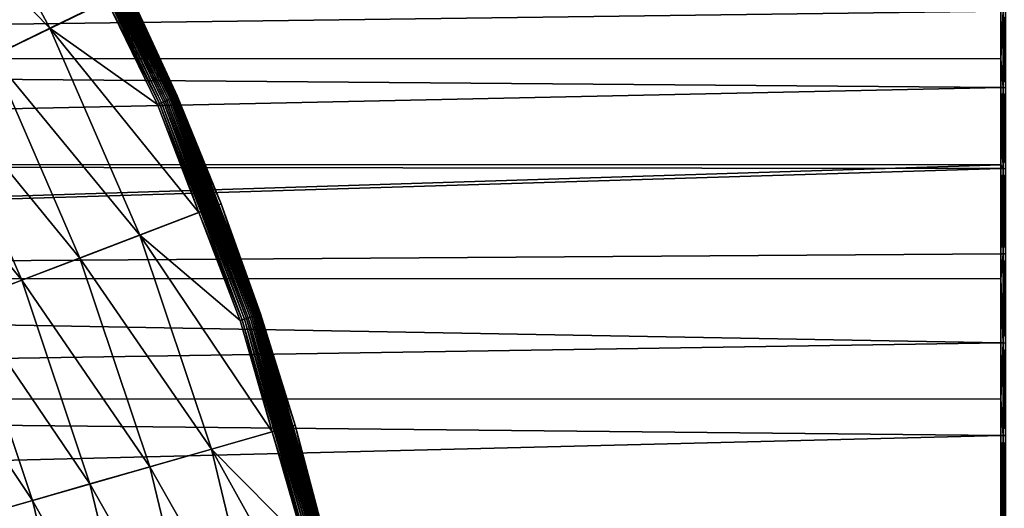
# Model space of a CAD drawing. Extents: x -30 to 73, y -210 to 30.
# Drawn here: x 26 to 37, y 7 to 13 of the extents above; entities that cross this region are included whole.
import ezdxf

# ---------------------------------------------------------------- set-up
doc = ezdxf.new("R2010")
doc.units = 0
doc.header["$MEASUREMENT"] = 0
doc.layers.add('L2', color=7, linetype='Continuous')
doc.layers.add('L4', color=7, linetype='Continuous')

msp = doc.modelspace()

# ---------------------------------------------------------------- linework, layer by layer
at = {"layer": 'L2', "color": 7}
for points in [[(36.64348, 12.8662, 187.6595), (-3.056527, 13.43108, 187.0586), (-3.056527, 12.34475, 188.1685)], [(-3.056527, 13.43108, 162.9414), (36.64348, 12.8662, 162.3405), (-3.056527, 12.34475, 161.8315)], [(36.64348, 12.8662, 187.6595), (-3.056527, 12.34475, 188.1685), (36.64348, 12.33861, 188.1621)], [(36.64348, 12.8662, 162.3405), (36.64348, 12.33861, 161.8379), (-3.056527, 12.34475, 161.8315)], [(36.66825, 12.86547, 187.6588), (36.64348, 12.8662, 187.6595), (36.64348, 12.33861, 188.1621)], [(36.66825, 12.86547, 162.3412), (36.64348, 12.33861, 161.8379), (36.64348, 12.8662, 162.3405)], [(36.66825, 12.86547, 187.6588), (36.64348, 12.33861, 188.1621), (36.66825, 12.01909, 188.465)], [(36.66825, 12.01909, 161.535), (36.64348, 12.33861, 161.8379), (36.66825, 12.86547, 162.3412)], [(36.66825, 12.86547, 162.3412), (36.69285, 12.86328, 162.3434), (36.69285, 12.01705, 161.5373)], [(36.66825, 12.86547, 162.3412), (36.69285, 12.01705, 161.5373), (36.66825, 12.01909, 161.535)], [(36.66825, 12.01909, 188.465), (36.69285, 12.86328, 187.6566), (36.66825, 12.86547, 187.6588)], [(36.66825, 12.01909, 188.465), (36.69285, 12.01705, 188.4627), (36.69285, 12.86328, 187.6566)], [(-3.056527, 11.16702, 189.181), (36.64348, 12.01977, 188.4658), (-3.056527, 12.34475, 188.1685)], [(36.64348, 12.33861, 188.1621), (-3.056527, 12.34475, 188.1685), (36.64348, 12.01977, 188.4658)], [(-3.056527, 12.34475, 161.8315), (36.64348, 12.33861, 161.8379), (36.64348, 12.01977, 161.5342)], [(-3.056527, 12.34475, 161.8315), (36.64348, 12.01977, 161.5342), (-3.056527, 11.16702, 160.819)], [(36.66825, 12.01909, 188.465), (36.64348, 12.33861, 188.1621), (36.64348, 12.01977, 188.4658)], [(36.66825, 12.01909, 161.535), (36.64348, 12.01977, 161.5342), (36.64348, 12.33861, 161.8379)], [(-3.056527, 11.16702, 189.181), (36.64348, 11.16591, 189.1797), (36.64348, 12.01977, 188.4658)], [(-3.056527, 11.16702, 160.819), (36.64348, 12.01977, 161.5342), (36.64348, 11.16591, 160.8204)], [(36.66825, 12.01909, 188.465), (36.64348, 12.01977, 188.4658), (36.66825, 11.12229, 189.2148)], [(36.66825, 11.12229, 189.2148), (36.64348, 12.01977, 188.4658), (36.64348, 11.16591, 189.1797)], [(36.64348, 11.16591, 160.8204), (36.64348, 12.01977, 161.5342), (36.66825, 12.01909, 161.535)], [(36.66825, 11.12229, 160.7852), (36.64348, 11.16591, 160.8204), (36.66825, 12.01909, 161.535)], [(36.66825, 12.01909, 161.535), (36.69285, 12.01705, 161.5373), (36.69285, 11.1204, 160.7876)], [(36.66825, 12.01909, 161.535), (36.69285, 11.1204, 160.7876), (36.66825, 11.12229, 160.7852)], [(36.66825, 11.12229, 189.2148), (36.69285, 12.01705, 188.4627), (36.66825, 12.01909, 188.465)], [(36.66825, 11.12229, 189.2148), (36.69285, 11.1204, 189.2124), (36.69285, 12.01705, 188.4627)], [(-3.056527, 9.906615, 190.0885), (36.64348, 11.12292, 189.2156), (-3.056527, 11.16702, 189.181)], [(36.64348, 11.12292, 189.2156), (36.64348, 11.16591, 189.1797), (-3.056527, 11.16702, 189.181)], [(-3.056527, 11.16702, 160.819), (36.64348, 11.16591, 160.8204), (-3.056527, 9.906615, 159.9115)], [(-3.056527, 9.906615, 159.9115), (36.64348, 11.16591, 160.8204), (36.64348, 11.12292, 160.7844)], [(-3.056527, 9.906615, 190.0885), (36.64348, 10.17942, 189.9058), (36.64348, 11.12292, 189.2156)], [(-3.056527, 9.906615, 159.9115), (36.64348, 11.12292, 160.7844), (36.64348, 10.17942, 160.0942)], [(36.64348, 11.16591, 189.1797), (36.64348, 11.12292, 189.2156), (36.66825, 11.12229, 189.2148)], [(36.66825, 11.12229, 160.7852), (36.64348, 11.12292, 160.7844), (36.64348, 11.16591, 160.8204)], [(36.66825, 11.12229, 189.2148), (36.64348, 11.12292, 189.2156), (36.64348, 10.17942, 189.9058)], [(36.66825, 10.17885, 160.0951), (36.64348, 10.17942, 160.0942), (36.64348, 11.12292, 160.7844)], [(36.66825, 10.17885, 160.0951), (36.64348, 11.12292, 160.7844), (36.66825, 11.12229, 160.7852)], [(36.66825, 11.12229, 189.2148), (36.64348, 10.17942, 189.9058), (36.66825, 10.17885, 189.9049)], [(36.66825, 11.12229, 160.7852), (36.69285, 11.1204, 160.7876), (36.69285, 10.17712, 160.0976)], [(36.66825, 11.12229, 160.7852), (36.69285, 10.17712, 160.0976), (36.66825, 10.17885, 160.0951)], [(36.66825, 10.17885, 189.9049), (36.69285, 11.1204, 189.2124), (36.66825, 11.12229, 189.2148)], [(36.66825, 10.17885, 189.9049), (36.69285, 10.17712, 189.9024), (36.69285, 11.1204, 189.2124)], [(36.64348, 9.90251, 190.082), (36.64348, 10.17942, 189.9058), (-3.056527, 9.906615, 190.0885)], [(36.64348, 10.17942, 160.0942), (36.64348, 9.90251, 159.918), (-3.056527, 9.906615, 159.9115)], [(36.66825, 10.17885, 189.9049), (36.64348, 10.17942, 189.9058), (36.64348, 9.90251, 190.082)], [(36.64348, 9.90251, 159.918), (36.64348, 10.17942, 160.0942), (36.66825, 10.17885, 160.0951)], [(36.66825, 10.17885, 189.9049), (36.64348, 9.90251, 190.082), (36.66825, 9.192707, 190.5325)], [(36.64348, 9.90251, 159.918), (36.66825, 10.17885, 160.0951), (36.66825, 9.192707, 159.4675)], [(36.66825, 10.17885, 160.0951), (36.69285, 10.17712, 160.0976), (36.69285, 9.191145, 159.4701)], [(36.66825, 10.17885, 160.0951), (36.69285, 9.191145, 159.4701), (36.66825, 9.192707, 159.4675)], [(36.66825, 9.192707, 190.5325), (36.69285, 10.17712, 189.9024), (36.66825, 10.17885, 189.9049)], [(36.66825, 9.192707, 190.5325), (36.69285, 9.191145, 190.5299), (36.69285, 10.17712, 189.9024)], [(36.64348, 9.90251, 190.082), (-3.056527, 9.906615, 190.0885), (36.64348, 9.193229, 190.5334)], [(36.64348, 9.193229, 190.5334), (-3.056527, 9.906615, 190.0885), (-3.056527, 8.572867, 190.8842)], [(-3.056527, 9.906615, 159.9115), (36.64348, 9.90251, 159.918), (36.64348, 9.193229, 159.4666)], [(-3.056527, 9.906615, 159.9115), (36.64348, 9.193229, 159.4666), (-3.056527, 8.572867, 159.1158)], [(36.64348, 9.90251, 190.082), (36.64348, 9.193229, 190.5334), (36.66825, 9.192707, 190.5325)], [(36.66825, 9.192707, 159.4675), (36.64348, 9.193229, 159.4666), (36.64348, 9.90251, 159.918)], [(36.64348, 9.193229, 190.5334), (-3.056527, 8.572867, 190.8842), (36.64348, 8.568531, 190.8763)], [(36.64348, 9.193229, 159.4666), (36.64348, 8.568531, 159.1237), (-3.056527, 8.572867, 159.1158)], [(36.66825, 9.192707, 190.5325), (36.64348, 9.193229, 190.5334), (36.64348, 8.568531, 190.8763)], [(36.66825, 9.192707, 159.4675), (36.64348, 8.568531, 159.1237), (36.64348, 9.193229, 159.4666)], [(36.66825, 9.192707, 190.5325), (36.64348, 8.568531, 190.8763), (36.66825, 8.16801, 191.095)], [(36.66825, 8.16801, 158.905), (36.64348, 8.568531, 159.1237), (36.66825, 9.192707, 159.4675)], [(36.66825, 9.192707, 159.4675), (36.69285, 9.191145, 159.4701), (36.69285, 8.166622, 158.9077)], [(36.66825, 9.192707, 159.4675), (36.69285, 8.166622, 158.9077), (36.66825, 8.16801, 158.905)], [(36.66825, 8.16801, 191.095), (36.69285, 9.191145, 190.5299), (36.66825, 9.192707, 190.5325)], [(36.66825, 8.16801, 191.095), (36.69285, 8.166622, 191.0923), (36.69285, 9.191145, 190.5299)], [(-3.056527, 7.175648, 191.5624), (36.64348, 8.168474, 191.0959), (-3.056527, 8.572867, 190.8842)], [(36.64348, 8.568531, 190.8763), (-3.056527, 8.572867, 190.8842), (36.64348, 8.168474, 191.0959)], [(-3.056527, 8.572867, 159.1158), (36.64348, 8.568531, 159.1237), (36.64348, 8.168474, 158.9041)], [(-3.056527, 8.572867, 159.1158), (36.64348, 8.168474, 158.9041), (-3.056527, 7.175648, 158.4376)], [(36.66825, 8.16801, 191.095), (36.64348, 8.568531, 190.8763), (36.64348, 8.168474, 191.0959)], [(36.66825, 8.16801, 158.905), (36.64348, 8.168474, 158.9041), (36.64348, 8.568531, 159.1237)], [(-3.056527, 7.175648, 191.5624), (36.64348, 7.174721, 191.5604), (36.64348, 8.168474, 191.0959)], [(-3.056527, 7.175648, 158.4376), (36.64348, 8.168474, 158.9041), (36.64348, 7.174721, 158.4396)], [(36.66825, 8.16801, 191.095), (36.64348, 8.168474, 191.0959), (36.66825, 7.109054, 191.59)], [(36.66825, 7.109054, 191.59), (36.64348, 8.168474, 191.0959), (36.64348, 7.174721, 191.5604)], [(36.64348, 7.174721, 158.4396), (36.64348, 8.168474, 158.9041), (36.66825, 8.16801, 158.905)], [(36.66825, 7.109054, 158.41), (36.64348, 7.174721, 158.4396), (36.66825, 8.16801, 158.905)], [(36.66825, 8.16801, 158.905), (36.69285, 8.166622, 158.9077), (36.69285, 7.107846, 158.4129)], [(36.66825, 8.16801, 158.905), (36.69285, 7.107846, 158.4129), (36.66825, 7.109054, 158.41)], [(36.66825, 7.109054, 191.59), (36.69285, 8.166622, 191.0923), (36.66825, 8.16801, 191.095)], [(36.66825, 7.109054, 191.59), (36.69285, 7.107846, 191.5872), (36.69285, 8.166622, 191.0923)]]:
    msp.add_3dface(points, dxfattribs=at)
at = {"layer": 'L4', "color": 7}
for points in [[(0, 0), (25.76292, 15.37114), (26.98893, 13.09954)], [(24.93433, 14.87678, 5.232905), (24.32481, 14.51311, 5.476904), (26.12091, 12.67823, 5.232905)], [(26.12091, 12.67823, 5.232905), (26.75034, 12.98374, 5.047252), (24.93433, 14.87678, 5.232905)], [(26.12091, 12.67823, 5.232905), (24.32481, 14.51311, 5.476904), (25.48238, 12.36831, 5.476904)], [(26.23418, 14.15884, 5.032453), (27.35422, 11.85121, 5.032453), (26.25466, 14.1699, 5.021999)], [(26.25466, 14.1699, 5.021999), (27.37558, 11.86046, 5.021999), (26.27429, 14.18049, 5.009604)], [(26.25466, 14.1699, 5.021999), (27.35422, 11.85121, 5.032453), (27.37558, 11.86046, 5.021999)], [(26.27429, 14.18049, 5.009604), (27.39605, 11.86933, 5.009604), (26.29292, 14.19055, 4.995358)], [(26.27429, 14.18049, 5.009604), (27.37558, 11.86046, 5.021999), (27.39605, 11.86933, 5.009604)], [(26.29292, 14.19055, 4.995358), (27.41548, 11.87775, 4.995358), (26.31042, 14.19999, 4.979364)], [(26.29292, 14.19055, 4.995358), (27.39605, 11.86933, 5.009604), (27.41548, 11.87775, 4.995358)], [(26.31042, 14.19999, 4.979364), (27.43373, 11.88565, 4.979364), (26.32666, 14.20875, 4.961738)], [(26.31042, 14.19999, 4.979364), (27.41548, 11.87775, 4.995358), (27.43373, 11.88565, 4.979364)], [(26.32666, 14.20875, 4.961738), (27.45066, 11.89299, 4.961738), (26.34153, 14.21678, 4.942608)], [(26.32666, 14.20875, 4.961738), (27.43373, 11.88565, 4.979364), (27.45066, 11.89299, 4.961738)], [(26.34153, 14.21678, 4.942608), (27.46616, 11.8997, 4.942608), (26.35491, 14.224, 4.922112)], [(26.34153, 14.21678, 4.942608), (27.45066, 11.89299, 4.961738), (27.46616, 11.8997, 4.942608)], [(26.35491, 14.224, 4.922112), (27.48011, 11.90575, 4.922112), (26.3667, 14.23036, 4.900397)], [(26.35491, 14.224, 4.922112), (27.46616, 11.8997, 4.942608), (27.48011, 11.90575, 4.922112)], [(26.3667, 14.23036, 4.900397), (27.49241, 11.91108, 4.900397), (26.37683, 14.23583, 4.877622)], [(27.48011, 11.90575, 4.922112), (27.49241, 11.91108, 4.900397), (26.3667, 14.23036, 4.900397)], [(26.37683, 14.23583, 4.877622), (27.50297, 11.91565, 4.877622), (26.38522, 14.24036, 4.853951)], [(27.49241, 11.91108, 4.900397), (27.50297, 11.91565, 4.877622), (26.37683, 14.23583, 4.877622)], [(26.38522, 14.24036, 4.853951), (27.51172, 11.91944, 4.853951), (26.39181, 14.24391, 4.829555)], [(27.50297, 11.91565, 4.877622), (27.51172, 11.91944, 4.853951), (26.38522, 14.24036, 4.853951)], [(26.39181, 14.24391, 4.829555), (27.51859, 11.92242, 4.829555), (26.39655, 14.24647, 4.804611)], [(27.51172, 11.91944, 4.853951), (27.51859, 11.92242, 4.829555), (26.39181, 14.24391, 4.829555)], [(26.39655, 14.24647, 4.804611), (27.52353, 11.92456, 4.804611), (26.39941, 14.24802, 4.7793)], [(27.51859, 11.92242, 4.829555), (27.52353, 11.92456, 4.804611), (26.39655, 14.24647, 4.804611)], [(27.52353, 11.92456, 4.804611), (27.52651, 11.92585, 4.7793), (26.39941, 14.24802, 4.7793)], [(26.39941, 14.24802, 4.7793), (27.52651, 11.92585, 4.7793), (26.96394, 13.08741, 4.753804)], [(26.21298, 14.1474, 5.040891), (27.33213, 11.84163, 5.040891), (26.23418, 14.15884, 5.032453)], [(26.21298, 14.1474, 5.040891), (26.75034, 12.98374, 5.047252), (27.33213, 11.84163, 5.040891)], [(26.23418, 14.15884, 5.032453), (27.33213, 11.84163, 5.040891), (27.35422, 11.85121, 5.032453)], [(26.98893, 13.09954), (28.01512, 10.73095), (0, 0)], [(26.98893, 13.09954), (26.96394, 13.08741, 4.753804), (27.52751, 11.92628, 4.753804)], [(27.52651, 11.92585, 4.7793), (27.52751, 11.92628, 4.753804), (26.96394, 13.08741, 4.753804)], [(26.98893, 13.09954), (27.52751, 11.92628, 4.753804), (28.01512, 10.73095)], [(26.12091, 12.67823, 5.232905), (27.30945, 11.83181, 5.047252), (26.75034, 12.98374, 5.047252)], [(26.75034, 12.98374, 5.047252), (27.30945, 11.83181, 5.047252), (27.33213, 11.84163, 5.040891)], [(26.12091, 12.67823, 5.232905), (25.48238, 12.36831, 5.476904), (27.11409, 10.38582, 5.232905)], [(27.11409, 10.38582, 5.232905), (27.76746, 10.63608, 5.047252), (26.12091, 12.67823, 5.232905)], [(27.76746, 10.63608, 5.047252), (27.30945, 11.83181, 5.047252), (26.12091, 12.67823, 5.232905)], [(25.48238, 12.36831, 5.476904), (24.86374, 12.06804, 5.777643), (26.45128, 10.13193, 5.476904)], [(27.11409, 10.38582, 5.232905), (25.48238, 12.36831, 5.476904), (26.45128, 10.13193, 5.476904)], [(24.86374, 12.06804, 5.777643), (24.26908, 11.77941, 6.133141), (25.80913, 9.885962, 5.777643)], [(26.45128, 10.13193, 5.476904), (24.86374, 12.06804, 5.777643), (25.80913, 9.885962, 5.777643)], [(27.39605, 11.86933, 5.009604), (28.31498, 9.470297, 5.009604), (27.41548, 11.87775, 4.995358)], [(27.41548, 11.87775, 4.995358), (28.33506, 9.477013, 4.995358), (27.43373, 11.88565, 4.979364)], [(27.41548, 11.87775, 4.995358), (28.31498, 9.470297, 5.009604), (28.33506, 9.477013, 4.995358)], [(27.43373, 11.88565, 4.979364), (28.35392, 9.48332, 4.979364), (27.45066, 11.89299, 4.961738)], [(27.43373, 11.88565, 4.979364), (28.33506, 9.477013, 4.995358), (28.35392, 9.48332, 4.979364)], [(27.45066, 11.89299, 4.961738), (28.37142, 9.489173, 4.961738), (27.46616, 11.8997, 4.942608)], [(27.45066, 11.89299, 4.961738), (28.35392, 9.48332, 4.979364), (28.37142, 9.489173, 4.961738)], [(27.46616, 11.8997, 4.942608), (28.38744, 9.49453, 4.942608), (27.48011, 11.90575, 4.922112)], [(27.46616, 11.8997, 4.942608), (28.37142, 9.489173, 4.961738), (28.38744, 9.49453, 4.942608)], [(27.48011, 11.90575, 4.922112), (28.40186, 9.499352, 4.922112), (27.49241, 11.91108, 4.900397)], [(28.38744, 9.49453, 4.942608), (28.40186, 9.499352, 4.922112), (27.48011, 11.90575, 4.922112)], [(27.49241, 11.91108, 4.900397), (28.41457, 9.503605, 4.900397), (27.50297, 11.91565, 4.877622)], [(28.40186, 9.499352, 4.922112), (28.41457, 9.503605, 4.900397), (27.49241, 11.91108, 4.900397)], [(27.50297, 11.91565, 4.877622), (28.42548, 9.507256, 4.877622), (27.51172, 11.91944, 4.853951)], [(28.41457, 9.503605, 4.900397), (28.42548, 9.507256, 4.877622), (27.50297, 11.91565, 4.877622)], [(27.51172, 11.91944, 4.853951), (28.43453, 9.51028, 4.853951), (27.51859, 11.92242, 4.829555)], [(28.42548, 9.507256, 4.877622), (28.43453, 9.51028, 4.853951), (27.51172, 11.91944, 4.853951)], [(27.51859, 11.92242, 4.829555), (28.44163, 9.512655, 4.829555), (27.52353, 11.92456, 4.804611)], [(28.43453, 9.51028, 4.853951), (28.44163, 9.512655, 4.829555), (27.51859, 11.92242, 4.829555)], [(27.52353, 11.92456, 4.804611), (28.44674, 9.514364, 4.804611), (27.52651, 11.92585, 4.7793)], [(28.44163, 9.512655, 4.829555), (28.44674, 9.514364, 4.804611), (27.52353, 11.92456, 4.804611)], [(27.52651, 11.92585, 4.7793), (27.98918, 10.72101, 4.753804), (27.52751, 11.92628, 4.753804)], [(28.44674, 9.514364, 4.804611), (28.44982, 9.515394, 4.7793), (27.52651, 11.92585, 4.7793)], [(27.52651, 11.92585, 4.7793), (28.44982, 9.515394, 4.7793), (27.98918, 10.72101, 4.753804)], [(28.01512, 10.73095), (27.52751, 11.92628, 4.753804), (27.98918, 10.72101, 4.753804)], [(25.80913, 9.885962, 5.777643), (24.26908, 11.77941, 6.133141), (25.19186, 9.649522, 6.133141)], [(27.30945, 11.83181, 5.047252), (27.76746, 10.63608, 5.047252), (27.33213, 11.84163, 5.040891)], [(27.33213, 11.84163, 5.040891), (28.24891, 9.448199, 5.040891), (27.35422, 11.85121, 5.032453)], [(27.33213, 11.84163, 5.040891), (27.76746, 10.63608, 5.047252), (28.24891, 9.448199, 5.040891)], [(27.35422, 11.85121, 5.032453), (28.27175, 9.455837, 5.032453), (27.37558, 11.86046, 5.021999)], [(27.35422, 11.85121, 5.032453), (28.24891, 9.448199, 5.040891), (28.27175, 9.455837, 5.032453)], [(27.37558, 11.86046, 5.021999), (28.29383, 9.463222, 5.021999), (27.39605, 11.86933, 5.009604)], [(27.37558, 11.86046, 5.021999), (28.27175, 9.455837, 5.032453), (28.29383, 9.463222, 5.021999)], [(27.39605, 11.86933, 5.009604), (28.29383, 9.463222, 5.021999), (28.31498, 9.470297, 5.009604)], [(0, 0), (28.01512, 10.73095), (28.83389, 8.282909)], [(28.01512, 10.73095), (27.98918, 10.72101, 4.753804), (28.45085, 9.515739, 4.753804)], [(28.44982, 9.515394, 4.7793), (28.45085, 9.515739, 4.753804), (27.98918, 10.72101, 4.753804)], [(28.01512, 10.73095), (28.45085, 9.515739, 4.753804), (28.83389, 8.282909)], [(27.11409, 10.38582, 5.232905), (28.22547, 9.44036, 5.047252), (27.76746, 10.63608, 5.047252)], [(27.76746, 10.63608, 5.047252), (28.22547, 9.44036, 5.047252), (28.24891, 9.448199, 5.040891)], [(27.11409, 10.38582, 5.232905), (26.45128, 10.13193, 5.476904), (27.90654, 8.016514, 5.232905)], [(27.90654, 8.016514, 5.232905), (28.579, 8.209688, 5.047252), (27.11409, 10.38582, 5.232905)], [(28.579, 8.209688, 5.047252), (28.22547, 9.44036, 5.047252), (27.11409, 10.38582, 5.232905)], [(26.45128, 10.13193, 5.476904), (25.80913, 9.885962, 5.777643), (27.22435, 7.820548, 5.476904)], [(27.90654, 8.016514, 5.232905), (26.45128, 10.13193, 5.476904), (27.22435, 7.820548, 5.476904)], [(25.80913, 9.885962, 5.777643), (25.19186, 9.649522, 6.133141), (26.56343, 7.63069, 5.777643)], [(27.22435, 7.820548, 5.476904), (25.80913, 9.885962, 5.777643), (26.56343, 7.63069, 5.777643)], [(25.19186, 9.649522, 6.133141), (24.60353, 9.424168, 6.541058), (25.92812, 7.448188, 6.133141)], [(26.56343, 7.63069, 5.777643), (25.19186, 9.649522, 6.133141), (25.92812, 7.448188, 6.133141)], [(28.33506, 9.477013, 4.995358), (29.04486, 7.006112, 4.995358), (28.35392, 9.48332, 4.979364)], [(28.35392, 9.48332, 4.979364), (29.06419, 7.010775, 4.979364), (28.37142, 9.489173, 4.961738)], [(28.35392, 9.48332, 4.979364), (29.04486, 7.006112, 4.995358), (29.06419, 7.010775, 4.979364)], [(28.37142, 9.489173, 4.961738), (29.08213, 7.015103, 4.961738), (28.38744, 9.49453, 4.942608)], [(28.37142, 9.489173, 4.961738), (29.06419, 7.010775, 4.979364), (29.08213, 7.015103, 4.961738)], [(28.38744, 9.49453, 4.942608), (29.09855, 7.019063, 4.942608), (28.40186, 9.499352, 4.922112)], [(29.08213, 7.015103, 4.961738), (29.09855, 7.019063, 4.942608), (28.38744, 9.49453, 4.942608)], [(28.40186, 9.499352, 4.922112), (29.11333, 7.022628, 4.922112), (28.41457, 9.503605, 4.900397)], [(29.09855, 7.019063, 4.942608), (29.11333, 7.022628, 4.922112), (28.40186, 9.499352, 4.922112)], [(28.41457, 9.503605, 4.900397), (29.12636, 7.025771, 4.900397), (28.42548, 9.507256, 4.877622)], [(29.11333, 7.022628, 4.922112), (29.12636, 7.025771, 4.900397), (28.41457, 9.503605, 4.900397)], [(28.42548, 9.507256, 4.877622), (29.13755, 7.028471, 4.877622), (28.43453, 9.51028, 4.853951)], [(29.12636, 7.025771, 4.900397), (29.13755, 7.028471, 4.877622), (28.42548, 9.507256, 4.877622)], [(28.43453, 9.51028, 4.853951), (29.14682, 7.030706, 4.853951), (28.44163, 9.512655, 4.829555)], [(29.13755, 7.028471, 4.877622), (29.14682, 7.030706, 4.853951), (28.43453, 9.51028, 4.853951)], [(28.44163, 9.512655, 4.829555), (29.1541, 7.032462, 4.829555), (28.44674, 9.514364, 4.804611)], [(29.14682, 7.030706, 4.853951), (29.1541, 7.032462, 4.829555), (28.44163, 9.512655, 4.829555)], [(28.44674, 9.514364, 4.804611), (29.15933, 7.033725, 4.804611), (28.44982, 9.515394, 4.7793)], [(29.1541, 7.032462, 4.829555), (29.15933, 7.033725, 4.804611), (28.44674, 9.514364, 4.804611)], [(28.44982, 9.515394, 4.7793), (28.8072, 8.27524, 4.753804), (28.45085, 9.515739, 4.753804)], [(29.15933, 7.033725, 4.804611), (29.16249, 7.034487, 4.7793), (28.44982, 9.515394, 4.7793)], [(28.44982, 9.515394, 4.7793), (29.16249, 7.034487, 4.7793), (28.8072, 8.27524, 4.753804)], [(28.83389, 8.282909), (28.45085, 9.515739, 4.753804), (28.8072, 8.27524, 4.753804)], [(25.92812, 7.448188, 6.133141), (24.60353, 9.424168, 6.541058), (25.3226, 7.274244, 6.541058)], [(28.22547, 9.44036, 5.047252), (28.579, 8.209688, 5.047252), (28.24891, 9.448199, 5.040891)], [(28.24891, 9.448199, 5.040891), (28.95655, 6.984811, 5.040891), (28.27175, 9.455837, 5.032453)], [(28.24891, 9.448199, 5.040891), (28.579, 8.209688, 5.047252), (28.95655, 6.984811, 5.040891)], [(28.27175, 9.455837, 5.032453), (28.97996, 6.990458, 5.032453), (28.29383, 9.463222, 5.021999)], [(28.27175, 9.455837, 5.032453), (28.95655, 6.984811, 5.040891), (28.97996, 6.990458, 5.032453)], [(28.29383, 9.463222, 5.021999), (29.00259, 6.995917, 5.021999), (28.31498, 9.470297, 5.009604)], [(28.29383, 9.463222, 5.021999), (28.97996, 6.990458, 5.032453), (29.00259, 6.995917, 5.021999)], [(28.31498, 9.470297, 5.009604), (29.02428, 7.001148, 5.009604), (28.33506, 9.477013, 4.995358)], [(28.31498, 9.470297, 5.009604), (29.00259, 6.995917, 5.021999), (29.02428, 7.001148, 5.009604)], [(28.33506, 9.477013, 4.995358), (29.02428, 7.001148, 5.009604), (29.04486, 7.006112, 4.995358)], [(0, 0), (28.83389, 8.282909), (29.43919, 5.773548)], [(28.83389, 8.282909), (28.8072, 8.27524, 4.753804), (29.16354, 7.034742, 4.753804)], [(28.83389, 8.282909), (29.16354, 7.034742, 4.753804), (29.43919, 5.773548)], [(27.90654, 8.016514, 5.232905), (28.93253, 6.979016, 5.047252), (28.579, 8.209688, 5.047252)], [(28.579, 8.209688, 5.047252), (28.93253, 6.979016, 5.047252), (28.95655, 6.984811, 5.040891)], [(29.16249, 7.034487, 4.7793), (29.16354, 7.034742, 4.753804), (28.8072, 8.27524, 4.753804)], [(27.90654, 8.016514, 5.232905), (27.22435, 7.820548, 5.476904), (28.49237, 5.587858, 5.232905)], [(28.49237, 5.587858, 5.232905), (29.17895, 5.722509, 5.047252), (27.90654, 8.016514, 5.232905)], [(29.17895, 5.722509, 5.047252), (28.93253, 6.979016, 5.047252), (27.90654, 8.016514, 5.232905)], [(27.22435, 7.820548, 5.476904), (26.56343, 7.63069, 5.777643), (27.79587, 5.451262, 5.476904)], [(28.49237, 5.587858, 5.232905), (27.22435, 7.820548, 5.476904), (27.79587, 5.451262, 5.476904)], [(26.56343, 7.63069, 5.777643), (25.92812, 7.448188, 6.133141), (27.12107, 5.318922, 5.777643)], [(27.79587, 5.451262, 5.476904), (26.56343, 7.63069, 5.777643), (27.12107, 5.318922, 5.777643)], [(25.92812, 7.448188, 6.133141), (25.3226, 7.274244, 6.541058), (26.47242, 5.19171, 6.133141)], [(27.12107, 5.318922, 5.777643), (25.92812, 7.448188, 6.133141), (26.47242, 5.19171, 6.133141)]]:
    msp.add_3dface(points, dxfattribs=at)

doc.saveas('drawing.dxf')
